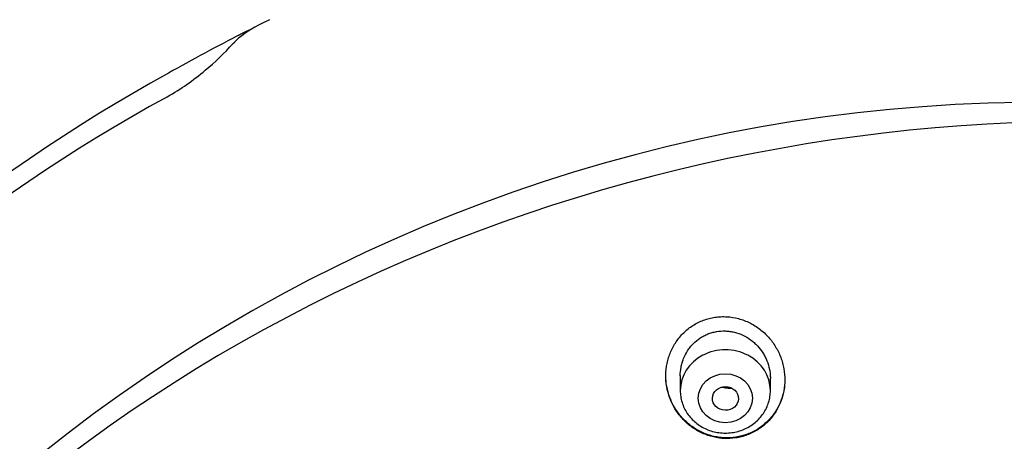
# Model space of a CAD drawing. Units: millimetres. Extents: x -18 to 399, y -35 to 1276.
# Drawn here: x 71 to 101, y 1124 to 1138 of the extents above; entities that cross this region are included whole.
import ezdxf

# ---------------------------------------------------------------- set-up
doc = ezdxf.new("R2010")
doc.units = ezdxf.units.MM
doc.layers.add('Default', color=7, linetype='Continuous')
doc.layers.add('DV1_Default', color=7, linetype='Continuous')

# ---------------------------------------------------------------- blocks, each defined once
blk = doc.blocks.new('SE')
at = {"layer": 'DV1_Default', "color": 7}
for p, q in [((91.102, 1126.452), (91.102, 1125.985)), ((93.902, 1125.985), (93.902, 1126.363))]:
    blk.add_line(p, q, dxfattribs=at)
for centre, radius, start, end in [((82.074, 1129.719), 8.651, 115.6024, 118.1484), ((103.388, 1086.18), 57.119, 116.9864, 119.5758), ((79.216, 1134.825), 2.803, 115.8853, 136.0433), ((80.748, 1130.658), 7.211, 117.0791, 117.9288), ((80.748, 1130.658), 7.211, 117.0053, 117.0791), ((81.288, 1129.577), 8.418, 116.0066, 116.9391), ((108.458, 1069.026), 74.782, 114.25171, 114.37364), ((70.833, 1142.534), 8.587, 309.9016, 317.841), ((100.05, 1090.708), 51.538, 118.8325, 163.5597), ((71.418, 1141.754), 7.613, 299.4481, 310.2901), ((99.642, 1090.26), 51.108, 118.6203, 163.5407), ((102.31, 1085.382), 49.567, 88.3228, 162.2813), ((92.653, 1127.079), 1.013, 255.5709, 272.5372)]:
    blk.add_arc(centre, radius, start, end, dxfattribs=at)
for centre, major_axis, ratio, start_param, end_param in [((77.348, 1136.638), (0.15, -0.132), 0.880646, 2.749124, 3.141661), ((103.761, 1089.59), (-49.4, 0), 0.906308, 3.104151, 6.283185), ((92.502, 1125.985), (1.4, 0), 0.906308, 0, 3.141598)]:
    blk.add_ellipse(centre, major_axis=major_axis, ratio=ratio, start_param=start_param, end_param=end_param, dxfattribs=at)
for centre, major_axis, ratio in [((92.502, 1125.748), (0.84, 0), 0.906308), ((92.504, 1125.742), (0.404, -0.01), 0.913152)]:
    blk.add_ellipse(centre, major_axis=major_axis, ratio=ratio, dxfattribs=at)
for points, knots in [([(93.797, 1124.994), (93.886, 1125.08), (93.964, 1125.172), (94.066, 1125.322), (94.097, 1125.374), (94.156, 1125.481), (94.182, 1125.536), (94.253, 1125.704), (94.288, 1125.82), (94.325, 1125.998), (94.335, 1126.059), (94.348, 1126.18), (94.351, 1126.241), (94.353, 1126.423), (94.343, 1126.545), (94.311, 1126.726), (94.297, 1126.786), (94.265, 1126.904), (94.246, 1126.962), (94.181, 1127.133), (94.127, 1127.244), (93.999, 1127.456), (93.926, 1127.554), (93.803, 1127.691), (93.76, 1127.735), (93.669, 1127.819), (93.621, 1127.859), (93.474, 1127.972), (93.369, 1128.037), (93.204, 1128.119), (93.148, 1128.144), (93.031, 1128.188), (92.972, 1128.207), (92.793, 1128.255), (92.672, 1128.275), (92.488, 1128.286), (92.425, 1128.287), (92.302, 1128.281), (92.179, 1128.27), (92.059, 1128.245), (91.941, 1128.215), (91.882, 1128.196), (91.708, 1128.131), (91.599, 1128.077), (91.444, 1127.979), (91.394, 1127.943), (91.298, 1127.867), (91.252, 1127.826), (91.121, 1127.698), (91.043, 1127.605), (90.94, 1127.453), (90.908, 1127.4), (90.85, 1127.293), (90.798, 1127.183), (90.756, 1127.069), (90.72, 1126.953), (90.705, 1126.893), (90.667, 1126.713), (90.654, 1126.592), (90.651, 1126.41), (90.653, 1126.349), (90.663, 1126.227), (90.67, 1126.165), (90.702, 1125.985), (90.734, 1125.867), (90.798, 1125.695), (90.822, 1125.639), (90.876, 1125.527), (90.905, 1125.473), (91, 1125.316), (91.073, 1125.218), (91.197, 1125.08), (91.241, 1125.036), (91.332, 1124.952), (91.379, 1124.913), (91.526, 1124.802), (91.631, 1124.737), (91.798, 1124.655), (91.856, 1124.631), (91.971, 1124.588), (92.089, 1124.551), (92.209, 1124.526), (92.331, 1124.506), (92.393, 1124.5), (92.579, 1124.49), (92.701, 1124.495), (92.884, 1124.523), (92.944, 1124.535), (93.064, 1124.566), (93.123, 1124.584), (93.295, 1124.648), (93.404, 1124.702), (93.56, 1124.8), (93.611, 1124.836), (93.707, 1124.911), (93.753, 1124.951), (93.797, 1124.994)], [0, 0, 0, 0, 0.03125, 0.03125, 0.046875, 0.046875, 0.0625, 0.0625, 0.09375, 0.09375, 0.109375, 0.109375, 0.125, 0.125, 0.15625, 0.15625, 0.171875, 0.171875, 0.1875, 0.1875, 0.21875, 0.21875, 0.25, 0.25, 0.265625, 0.265625, 0.28125, 0.28125, 0.3125, 0.3125, 0.328125, 0.328125, 0.34375, 0.34375, 0.375, 0.375, 0.390625, 0.390625, 0.40625, 0.421875, 0.421875, 0.4375, 0.4375, 0.46875, 0.46875, 0.484375, 0.484375, 0.5, 0.5, 0.53125, 0.53125, 0.546875, 0.546875, 0.5625, 0.578125, 0.578125, 0.59375, 0.59375, 0.625, 0.625, 0.640625, 0.640625, 0.65625, 0.65625, 0.6875, 0.6875, 0.703125, 0.703125, 0.71875, 0.71875, 0.75, 0.75, 0.765625, 0.765625, 0.78125, 0.78125, 0.8125, 0.8125, 0.828125, 0.828125, 0.84375, 0.859375, 0.859375, 0.875, 0.875, 0.90625, 0.90625, 0.921875, 0.921875, 0.9375, 0.9375, 0.96875, 0.96875, 0.984375, 0.984375, 1, 1, 1, 1]), ([(91.102, 1126.446), (91.102, 1126.536), (91.11, 1126.625), (91.135, 1126.758), (91.145, 1126.803), (91.171, 1126.892), (91.186, 1126.936), (91.237, 1127.065), (91.279, 1127.146), (91.354, 1127.262), (91.381, 1127.3), (91.439, 1127.373), (91.469, 1127.407), (91.566, 1127.506), (91.636, 1127.564), (91.752, 1127.642), (91.793, 1127.666), (91.875, 1127.709), (91.958, 1127.748), (92.046, 1127.778), (92.135, 1127.803), (92.181, 1127.813), (92.319, 1127.837), (92.412, 1127.843), (92.552, 1127.838), (92.599, 1127.834), (92.692, 1127.821), (92.738, 1127.813), (92.873, 1127.779), (92.961, 1127.748), (93.132, 1127.668), (93.213, 1127.621), (93.325, 1127.538), (93.362, 1127.509), (93.432, 1127.447), (93.466, 1127.414), (93.561, 1127.311), (93.618, 1127.238), (93.693, 1127.12), (93.716, 1127.079), (93.759, 1126.996), (93.778, 1126.953), (93.829, 1126.824), (93.856, 1126.736), (93.883, 1126.6), (93.89, 1126.553), (93.899, 1126.461), (93.901, 1126.415), (93.902, 1126.365), (93.902, 1126.361), (93.902, 1126.357)], [0, 0, 0, 0, 0.060872, 0.060872, 0.092085, 0.092085, 0.123297, 0.123297, 0.185721, 0.185721, 0.216934, 0.216934, 0.248146, 0.248146, 0.310571, 0.310571, 0.341783, 0.341783, 0.372995, 0.404208, 0.404208, 0.43542, 0.43542, 0.497844, 0.497844, 0.529057, 0.529057, 0.560269, 0.560269, 0.622694, 0.622694, 0.685118, 0.685118, 0.716331, 0.716331, 0.747543, 0.747543, 0.809967, 0.809967, 0.84118, 0.84118, 0.872392, 0.872392, 0.934817, 0.934817, 0.966029, 0.966029, 0.997241, 0.997241, 1, 1, 1, 1]), ([(93.802, 1125.021), (93.714, 1124.935), (93.619, 1124.859), (93.465, 1124.762), (93.412, 1124.731), (93.329, 1124.69), (93.301, 1124.677), (93.245, 1124.652), (93.216, 1124.641), (93.073, 1124.587), (92.955, 1124.556), (92.772, 1124.528), (92.71, 1124.521), (92.587, 1124.515), (92.464, 1124.515), (92.341, 1124.527), (92.219, 1124.546), (92.158, 1124.558), (91.978, 1124.604), (91.862, 1124.647), (91.695, 1124.727), (91.641, 1124.757), (91.535, 1124.821), (91.483, 1124.856), (91.335, 1124.967), (91.245, 1125.05), (91.12, 1125.187), (91.081, 1125.235), (91.007, 1125.334), (90.972, 1125.385), (90.877, 1125.541), (90.823, 1125.652), (90.736, 1125.883), (90.703, 1126), (90.671, 1126.18), (90.664, 1126.24), (90.654, 1126.351), (90.652, 1126.402), (90.652, 1126.452)], [0, 0, 0, 0, 0.083963, 0.083963, 0.125945, 0.125945, 0.146936, 0.146936, 0.167926, 0.167926, 0.251889, 0.251889, 0.293871, 0.293871, 0.335853, 0.377834, 0.377834, 0.419816, 0.419816, 0.503779, 0.503779, 0.54576, 0.54576, 0.587742, 0.587742, 0.671705, 0.671705, 0.713687, 0.713687, 0.755668, 0.755668, 0.839631, 0.839631, 0.923595, 0.923595, 0.965576, 0.965576, 1, 1, 1, 1]), ([(92.717, 1126.054), (92.659, 1126.051), (92.6, 1126.053), (92.508, 1126.064), (92.475, 1126.07), (92.421, 1126.082), (92.4, 1126.087), (92.38, 1126.093)], [0, 0, 0, 0, 0.5163599, 0.5163599, 0.8117281, 0.8117281, 1, 1, 1, 1]), ([(94.352, 1126.339), (94.352, 1126.336), (94.352, 1126.334), (94.351, 1126.21), (94.339, 1126.09), (94.303, 1125.91), (94.288, 1125.85), (94.252, 1125.734), (94.212, 1125.621), (94.16, 1125.511), (94.102, 1125.405), (94.071, 1125.352), (93.968, 1125.2), (93.89, 1125.106), (93.802, 1125.021)], [0, 0, 0, 0, 0.005094, 0.005094, 0.253821, 0.253821, 0.378184, 0.378184, 0.502547, 0.62691, 0.62691, 0.751274, 0.751274, 1, 1, 1, 1]), ([(91.102, 1125.985), (91.102, 1125.918), (91.111, 1125.804), (91.152, 1125.615), (91.221, 1125.441), (91.316, 1125.272), (91.436, 1125.121), (91.578, 1124.986), (91.738, 1124.872), (91.915, 1124.78), (92.103, 1124.713), (92.301, 1124.673), (92.502, 1124.659), (92.703, 1124.673), (92.9, 1124.713), (93.089, 1124.78), (93.266, 1124.872), (93.427, 1124.986), (93.569, 1125.122), (93.688, 1125.274), (93.783, 1125.442), (93.852, 1125.617), (93.893, 1125.806), (93.902, 1125.919), (93.902, 1125.985)], [0, 0, 0, 0, 0.043416, 0.088242, 0.133206, 0.178365, 0.223751, 0.269371, 0.315209, 0.361231, 0.407394, 0.453652, 0.499964, 0.546286, 0.592577, 0.638793, 0.684885, 0.730809, 0.776522, 0.822, 0.867242, 0.912272, 0.95714, 1, 1, 1, 1])]:
    blk.add_open_spline(points, degree=3, knots=knots, dxfattribs=at)

msp = doc.modelspace()

# ---------------------------------------------------------------- block references
at = {"layer": 'Default'}
msp.add_blockref('SE', (0, 0), dxfattribs=at)

doc.saveas('drawing.dxf')
